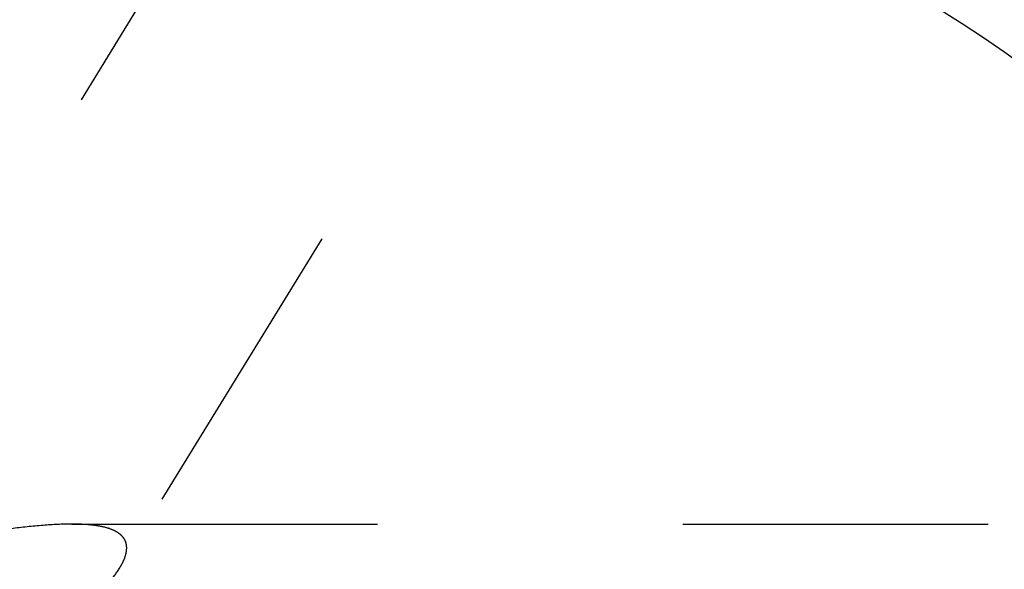
# Model space of a CAD drawing. Units: millimetres. Extents: x 0 to 420, y 0 to 297.
# Drawn here: x 184 to 191, y 138 to 142 of the extents above; entities that cross this region are included whole.
import ezdxf

# ---------------------------------------------------------------- set-up
doc = ezdxf.new("R2010")
doc.units = ezdxf.units.MM
doc.header["$LTSCALE"] = 23.1
doc.linetypes.add('CENTER', pattern=[0.6, 0.375, -0.075, 0.075, -0.075])
doc.linetypes.add('HIDDEN', pattern=[0.2, 0.1, -0.1])
doc.layers.get('0').update_dxf_attribs({"linetype": 'CONTINUOUS'})
for name, color, linetype in [('30376882_AXIS', 7, 'CONTINUOUS'), ('30376882_CL', 7, 'CONTINUOUS'), ('30376882_DIM', 7, 'CONTINUOUS'), ('30376882_HL', 7, 'CONTINUOUS')]:
    doc.layers.add(name, color=color, linetype=linetype)
doc.styles.get("Standard").update_dxf_attribs({"font": 'TXT.SHX', "width": 0.7})
doc.dimstyles.new('DIMSTYLE_4', dxfattribs={"dimtxt": 3.5, "dimasz": 3.5, "dimexe": 1.5, "dimexo": 0, "dimgap": 0.875, "dimtad": 1, "dimdec": 3, "dimdsep": 46, "dimtxsty": 'STANDARD', "dimblk": '_FILLED', "dimblk1": '_FILLED', "dimblk2": '_FILLED', "dimcen": 0.09, "dimclrt": 2, "dimadec": 3, "dimazin": 2, "dimtp": 0.15, "dimtm": 0.15, "dimtfac": 1, "dimtdec": 3, "dimtofl": 0, "dimtmove": 0, "dimatfit": 3, "dimldrblk": '_FILLED', "dimfxl": 1, "dimtolj": 1, "dimarcsym": 0})

# ---------------------------------------------------------------- blocks, each defined once
blk = doc.blocks.new('_FILLED')
at = {"color": 0, "linetype": 'BYBLOCK'}
blk.add_solid([(0, 0), (-1, 0.125), (-1, -0.125)], dxfattribs=at)
blk = doc.blocks.new('*D3')
at = {"layer": '30376882_DIM', "color": 3, "linetype": 'CONTINUOUS'}
for p, q in [((171.5362, 157.1498), (171.5362, 198.4309)), ((291.5362, 139.8176), (291.5362, 198.4309)), ((171.5362, 196.9309), (231.5362, 196.9309)), ((291.5362, 196.9309), (231.5362, 196.9309))]:
    blk.add_line(p, q, dxfattribs=at)
at = {"layer": '30376882_DIM', "color": 3, "linetype": 'CONTINUOUS', "xscale": 3.5, "yscale": 3.5, "zscale": 3.5, "rotation": 180}
blk.add_blockref('_FILLED', (171.5362, 196.9309), dxfattribs=at)
at = {"layer": '30376882_DIM', "color": 3, "linetype": 'CONTINUOUS', "xscale": 3.5, "yscale": 3.5, "zscale": 3.5}
blk.add_blockref('_FILLED', (291.5362, 196.9309), dxfattribs=at)
at = {"layer": '30376882_DIM', "color": 2, "linetype": 'CONTINUOUS', "insert": (231.5362, 201.3059), "char_height": 3.5, "width": 11.25, "attachment_point": 2, "line_spacing_factor": 0.9}
blk.add_mtext('120', dxfattribs=at)

msp = doc.modelspace()

# ---------------------------------------------------------------- linework, layer by layer
at = {"layer": '30376882_AXIS', "color": 1, "linetype": 'CENTER'}
msp.add_line((178.7221, 132.2818), (201.5947, 169.5093), dxfattribs=at)
at = {"layer": '30376882_CL', "color": 7, "linetype": 'CONTINUOUS'}
msp.add_arc((186.4862, 134.9309), 8.05, 270, 90, dxfattribs=at)
at = {"layer": '30376882_HL', "color": 6, "linetype": 'HIDDEN'}
for p, q in [((198.0755, 159.7698), (184.4535, 137.5987)), ((184.092, 137.9309), (276.2362, 137.9309))]:
    msp.add_line(p, q, dxfattribs=at)
for points, knots in [([(184.0933, 137.9309), (184.0207, 137.931), (183.8672, 137.9228), (183.6277, 137.897), (183.3693, 137.8612), (182.9966, 137.8039), (182.6081, 137.7433), (182.2042, 137.6946), (181.8879, 137.6684), (181.5668, 137.6588), (181.2478, 137.671), (180.9412, 137.7063), (180.6586, 137.7597), (180.4084, 137.8204), (180.222, 137.8692), (180.0908, 137.9), (180.0064, 137.9169), (179.9311, 137.9279), (179.8838, 137.9309), (179.8617, 137.9309)], [0, 0, 0, 0, 0.050953, 0.107748, 0.169072, 0.234013, 0.372414, 0.445072, 0.519512, 0.595058, 0.670416, 0.743432, 0.81144, 0.872147, 0.924138, 0.946638, 0.966763, 0.984527, 1, 1, 1, 1]), ([(184.5066, 137.75), (184.5066, 137.7655), (184.502, 137.7963), (184.4777, 137.8373), (184.4391, 137.8694), (184.3885, 137.8937), (184.3274, 137.9114), (184.2567, 137.9232), (184.1776, 137.9297), (184.1222, 137.9309), (184.0933, 137.9309)], [0, 0, 0, 0, 0.093449, 0.183898, 0.281488, 0.392845, 0.520664, 0.66518, 0.825431, 1, 1, 1, 1]), ([(179.6569, 137.75), (179.6569, 137.7224), (179.6643, 137.6615), (179.6912, 137.5652), (179.7347, 137.4566), (179.7948, 137.3376), (179.8715, 137.2103), (179.9649, 137.0772), (180.075, 136.9412), (180.2481, 136.7563), (180.4521, 136.5856), (180.6855, 136.4427), (180.8787, 136.3523), (181.0843, 136.2846), (181.2984, 136.2416), (181.517, 136.2233), (181.8092, 136.229), (182.1699, 136.2848), (182.5863, 136.406), (182.9833, 136.5641), (183.3578, 136.7481), (183.651, 136.9184), (183.8693, 137.0622), (184.0198, 137.1704), (184.1568, 137.2792), (184.2773, 137.3871), (184.3772, 137.4917), (184.4321, 137.5638), (184.4539, 137.5993)], [0, 0, 0, 0, 0.01402, 0.030899, 0.050688, 0.073284, 0.098491, 0.126068, 0.155744, 0.187244, 0.254544, 0.289876, 0.325963, 0.362568, 0.399485, 0.436553, 0.473655, 0.547614, 0.621003, 0.693407, 0.764253, 0.832606, 0.865391, 0.89687, 0.926645, 0.954196, 0.978878, 1, 1, 1, 1]), ([(184.4539, 137.5993), (184.462, 137.6126), (184.4767, 137.6387), (184.498, 137.688), (184.5066, 137.726), (184.5066, 137.75)], [0, 0, 0, 0, 0.291178, 0.553926, 1, 1, 1, 1])]:
    msp.add_open_spline(points, degree=3, knots=knots, dxfattribs=at)

# ---------------------------------------------------------------- dimensions: what is measured, and where the dimension line sits
at = {"layer": '30376882_DIM', "color": 3, "linetype": 'CONTINUOUS'}
dim = msp.add_linear_dim(base=(171.5362, 196.9309), p1=(291.5362, 139.8176), p2=(171.5362, 157.1498), angle=180, dimstyle='DIMSTYLE_4', dxfattribs=at)
dim.commit()
dim.dimension.update_dxf_attribs({"geometry": '*D3', "text_midpoint": (231.0362, 196.9309), "dimtype": 160})

doc.saveas('drawing.dxf')
